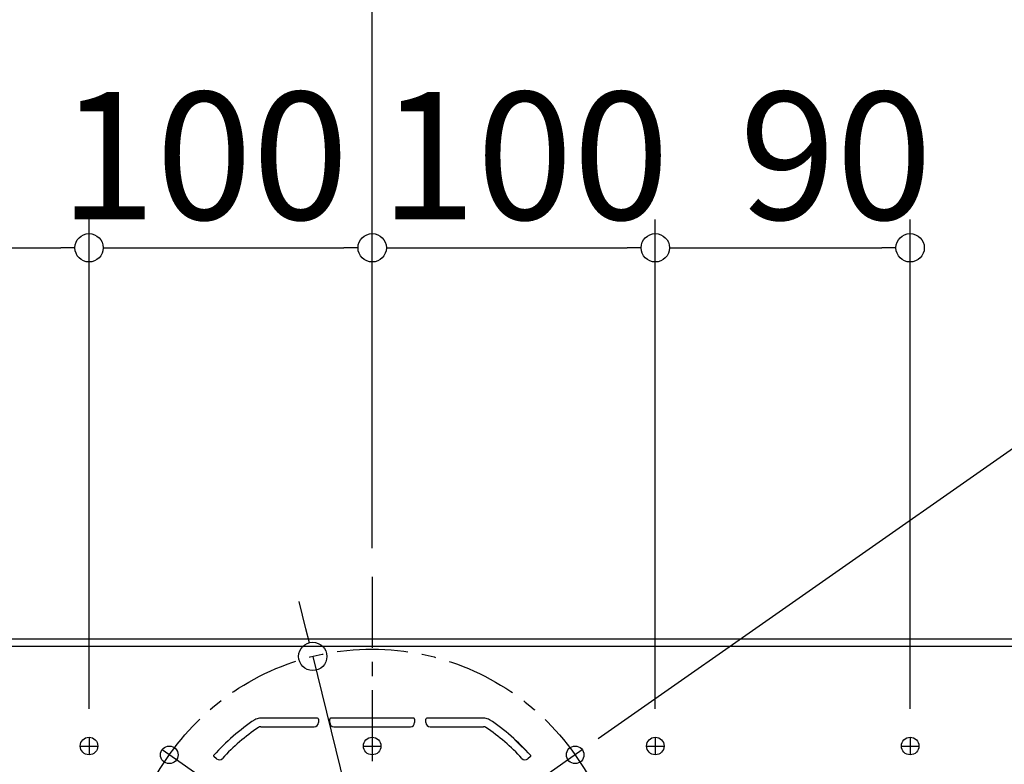
# Model space of a CAD drawing. Extents: x -1732 to 1577, y -744 to 1115.
# Drawn here: x -125 to 223, y 214 to 477 of the extents above; entities that cross this region are included whole.
import ezdxf

# ---------------------------------------------------------------- set-up
doc = ezdxf.new("R2010")
doc.units = 0
doc.header["$LTSCALE"] = 20
doc.header["$MEASUREMENT"] = 0
doc.header["$PDMODE"] = 3
doc.header["$PDSIZE"] = -2
doc.linetypes.add('CENTER', pattern=[2, 1.25, -0.25, 0.25, -0.25])
doc.layers.get('0').update_dxf_attribs({"linetype": 'CONTINUOUS'})
doc.layers.get('DEFPOINTS').update_dxf_attribs({"linetype": 'CONTINUOUS'})
for name, color, linetype in [('BASIS', 6, 'CENTER'), ('DETAIL', 5, 'CONTINUOUS'), ('OUTLINE', 3, 'CONTINUOUS'), ('SIZE', 30, 'CONTINUOUS')]:
    doc.layers.add(name, color=color, linetype=linetype)
doc.styles.get("Standard").update_dxf_attribs({"font": 'SIMPLEX', "width": 0.9, "bigfont": 'BIGFONT'})
doc.dimstyles.get("Standard").update_dxf_attribs({"dimtxt": 45, "dimasz": 10, "dimexe": 10, "dimexo": 10, "dimgap": 10, "dimtad": 1, "dimdsep": 46, "dimtxsty": 'STANDARD', "dimblk": 'ORIGIN', "dimcen": 0.09, "dimadec": 0, "dimazin": 0, "dimtfac": 1, "dimtmove": 0, "dimatfit": 3, "dimldrblk": 'OPEN30', "dimfxl": 1, "dimtolj": 1, "dimtzin": 0, "dimarcsym": 0})

# ---------------------------------------------------------------- blocks, each defined once
blk = doc.blocks.new('_DOTBLANK')
at = {"color": 0, "linetype": 'ByBlock'}
blk.add_line((-0.5, 0), (-1, 0), dxfattribs=at)
blk.add_circle((0, 0), 0.5, dxfattribs=at)
blk = doc.blocks.new('*D1')
at = {"layer": 'DEFPOINTS', "color": 0, "transparency": 16777216}
for p in [(-330, 753.72), (-330, 126.11), (330, 126.11)]:
    blk.add_point(p, dxfattribs=at)
at = {"layer": 'SIZE', "color": 0, "lineweight": -2, "transparency": 16777216}
for p, q in [((-330, 136.11), (-330, 763.72)), ((330, 136.11), (330, 763.72)), ((320, 753.72), (-320, 753.72))]:
    blk.add_line(p, q, dxfattribs=at)
at = {"layer": 'SIZE', "color": 0, "lineweight": -2, "transparency": 16777216, "xscale": 10, "yscale": 10, "zscale": 10, "rotation": 180}
blk.add_blockref('_DOTBLANK', (-330, 753.72), dxfattribs=at)
at = {"layer": 'SIZE', "color": 0, "lineweight": -2, "transparency": 16777216, "xscale": 10, "yscale": 10, "zscale": 10}
blk.add_blockref('_DOTBLANK', (330, 753.72), dxfattribs=at)
at = {"layer": 'SIZE', "color": 0, "transparency": 16777216, "insert": (-68, 795.42), "char_height": 45, "attachment_point": 5}
blk.add_mtext('\\A1;660', dxfattribs=at)
blk = doc.blocks.new('*D2')
at = {"layer": 'DEFPOINTS', "color": 0, "transparency": 16777216}
for p in [(475, 1053.06), (-475, 0), (475, 0)]:
    blk.add_point(p, dxfattribs=at)
at = {"layer": 'SIZE', "color": 0, "lineweight": -2, "transparency": 16777216}
for p, q in [((-475, 10), (-475, 1063.06)), ((475, 10), (475, 1063.06)), ((-465, 1053.06), (465, 1053.06))]:
    blk.add_line(p, q, dxfattribs=at)
at = {"layer": 'SIZE', "color": 0, "lineweight": -2, "transparency": 16777216, "xscale": 10, "yscale": 10, "zscale": 10, "rotation": 180}
blk.add_blockref('_DOTBLANK', (-475, 1053.06), dxfattribs=at)
at = {"layer": 'SIZE', "color": 0, "lineweight": -2, "transparency": 16777216, "xscale": 10, "yscale": 10, "zscale": 10}
blk.add_blockref('_DOTBLANK', (475, 1053.06), dxfattribs=at)
at = {"layer": 'SIZE', "color": 0, "transparency": 16777216, "insert": (0, 1085.56), "char_height": 45, "attachment_point": 5}
blk.add_mtext('\\A1;950', dxfattribs=at)
blk = doc.blocks.new('*D3')
at = {"layer": 'DEFPOINTS', "color": 0, "transparency": 16777216}
for p in [(420, 925.02), (420, 253), (-420, 250)]:
    blk.add_point(p, dxfattribs=at)
at = {"layer": 'SIZE', "color": 0, "lineweight": -2, "transparency": 16777216}
for p, q in [((-420, 260), (-420, 935.02)), ((420, 263), (420, 935.02)), ((-410, 925.02), (410, 925.02))]:
    blk.add_line(p, q, dxfattribs=at)
at = {"layer": 'SIZE', "color": 0, "lineweight": -2, "transparency": 16777216, "xscale": 10, "yscale": 10, "zscale": 10, "rotation": 180}
blk.add_blockref('_DOTBLANK', (-420, 925.02), dxfattribs=at)
at = {"layer": 'SIZE', "color": 0, "lineweight": -2, "transparency": 16777216, "xscale": 10, "yscale": 10, "zscale": 10}
blk.add_blockref('_DOTBLANK', (420, 925.02), dxfattribs=at)
at = {"layer": 'SIZE', "color": 0, "transparency": 16777216, "insert": (-6.17, 957.52), "char_height": 45, "attachment_point": 5}
blk.add_mtext('\\A1;840', dxfattribs=at)
blk = doc.blocks.new('*D8')
at = {"layer": 'DEFPOINTS', "color": 0, "transparency": 16777216}
for p in [(0, 565.3), (0, 280.22), (420, 253)]:
    blk.add_point(p, dxfattribs=at)
at = {"layer": 'SIZE', "color": 0, "lineweight": -2, "transparency": 16777216}
for p, q in [((0, 290.22), (0, 575.3)), ((420, 263), (420, 575.3)), ((410, 565.3), (10, 565.3))]:
    blk.add_line(p, q, dxfattribs=at)
at = {"layer": 'SIZE', "color": 0, "lineweight": -2, "transparency": 16777216, "xscale": 10, "yscale": 10, "zscale": 10, "rotation": 180}
blk.add_blockref('_DOTBLANK', (0, 565.3), dxfattribs=at)
at = {"layer": 'SIZE', "color": 0, "lineweight": -2, "transparency": 16777216, "xscale": 10, "yscale": 10, "zscale": 10}
blk.add_blockref('_DOTBLANK', (420, 565.3), dxfattribs=at)
at = {"layer": 'SIZE', "color": 0, "transparency": 16777216, "insert": (210, 597.8), "char_height": 45, "attachment_point": 5}
blk.add_mtext('\\A1;420', dxfattribs=at)
blk = doc.blocks.new('*D12')
at = {"layer": 'DEFPOINTS', "color": 0, "transparency": 16777216}
for p in [(-71.68, 217.19), (71.68, 217.19), (-71.68, 116.81), (71.68, 116.81), (1203.9, -81.58)]:
    blk.add_point(p, dxfattribs=at)
at = {"layer": 'SIZE', "color": 0, "lineweight": -2, "transparency": 16777216}
for p, q in [((79.87, 222.92), (1015.17, 877.83)), ((79.87, 111.08), (1015.17, -543.83))]:
    blk.add_line(p, q, dxfattribs=at)
blk.add_arc((0, 167), 1229.29, 325.46609, 34.53391, dxfattribs=at)
at = {"layer": 'SIZE', "color": 0, "lineweight": -2, "transparency": 16777216, "xscale": 10, "yscale": 10, "zscale": 10}
for p, rotation in [((1006.98, 872.09), 124.7669558973254), ((1006.98, -538.09), 235.2330441026746)]:
    blk.add_blockref('_DOTBLANK', p, dxfattribs=dict(at, rotation=rotation))
at = {"layer": 'SIZE', "color": 0, "transparency": 16777216, "insert": (1196.79, 167), "char_height": 45, "attachment_point": 5, "rotation": 90}
blk.add_mtext('\\A1;70°', dxfattribs=at)
blk = doc.blocks.new('*D14')
at = {"layer": 'DEFPOINTS', "color": 0, "transparency": 16777216}
for p in [(-20.99, 251.94), (20.99, 82.06)]:
    blk.add_point(p, dxfattribs=at)
at = {"layer": 'SIZE', "color": 0, "lineweight": -2, "transparency": 16777216}
for p, q in [((-23.39, 261.65), (-25.79, 271.36)), ((-20.99, 251.94), (20.99, 82.06)), ((148.67, -434.57), (23.39, 72.35))]:
    blk.add_line(p, q, dxfattribs=at)
at = {"layer": 'SIZE', "color": 0, "lineweight": -2, "transparency": 16777216, "xscale": 10, "yscale": 10, "zscale": 10}
for p, rotation in [((-20.99, 251.94), 283.8818918990757), ((20.99, 82.06), 103.8818918990756)]:
    blk.add_blockref('_DOTBLANK', p, dxfattribs=dict(at, rotation=rotation))
at = {"layer": 'SIZE', "color": 0, "transparency": 16777216, "insert": (161.86, -352.47), "char_height": 45, "attachment_point": 5, "rotation": 283.8819}
blk.add_mtext('\\A1;∅175', dxfattribs=at)
blk = doc.blocks.new('*D15')
at = {"layer": 'DEFPOINTS', "color": 0, "transparency": 16777216}
for p in [(-100, 396.21), (-190, 223.4), (-100, 223.4)]:
    blk.add_point(p, dxfattribs=at)
at = {"layer": 'SIZE', "color": 0, "lineweight": -2, "transparency": 16777216}
for p, q in [((-190, 233.4), (-190, 406.21)), ((-100, 233.4), (-100, 406.21)), ((-180, 396.21), (-110, 396.21))]:
    blk.add_line(p, q, dxfattribs=at)
at = {"layer": 'SIZE', "color": 0, "lineweight": -2, "transparency": 16777216, "xscale": 10, "yscale": 10, "zscale": 10, "rotation": 180}
blk.add_blockref('_DOTBLANK', (-190, 396.21), dxfattribs=at)
at = {"layer": 'SIZE', "color": 0, "lineweight": -2, "transparency": 16777216, "xscale": 10, "yscale": 10, "zscale": 10}
blk.add_blockref('_DOTBLANK', (-100, 396.21), dxfattribs=at)
at = {"layer": 'SIZE', "color": 0, "transparency": 16777216, "insert": (-163.76, 428.71), "char_height": 45, "attachment_point": 5}
blk.add_mtext('\\A1;90', dxfattribs=at)
blk = doc.blocks.new('*D16')
at = {"layer": 'DEFPOINTS', "color": 0, "transparency": 16777216}
for p in [(0, 396.21), (0, 280.22), (-100, 223.4)]:
    blk.add_point(p, dxfattribs=at)
at = {"layer": 'SIZE', "color": 0, "lineweight": -2, "transparency": 16777216}
for p, q in [((-100, 233.4), (-100, 406.21)), ((0, 290.22), (0, 406.21)), ((-90, 396.21), (-10, 396.21))]:
    blk.add_line(p, q, dxfattribs=at)
at = {"layer": 'SIZE', "color": 0, "lineweight": -2, "transparency": 16777216, "xscale": 10, "yscale": 10, "zscale": 10, "rotation": 180}
blk.add_blockref('_DOTBLANK', (-100, 396.21), dxfattribs=at)
at = {"layer": 'SIZE', "color": 0, "lineweight": -2, "transparency": 16777216, "xscale": 10, "yscale": 10, "zscale": 10}
blk.add_blockref('_DOTBLANK', (0, 396.21), dxfattribs=at)
at = {"layer": 'SIZE', "color": 0, "transparency": 16777216, "insert": (-59.38, 428.71), "char_height": 45, "attachment_point": 5}
blk.add_mtext('\\A1;100', dxfattribs=at)
blk = doc.blocks.new('*D17')
at = {"layer": 'DEFPOINTS', "color": 0, "transparency": 16777216}
for p in [(100, 396.21), (0, 280.22), (100, 223.4)]:
    blk.add_point(p, dxfattribs=at)
at = {"layer": 'SIZE', "color": 0, "lineweight": -2, "transparency": 16777216}
for p, q in [((0, 290.22), (0, 406.21)), ((100, 233.4), (100, 406.21)), ((10, 396.21), (90, 396.21))]:
    blk.add_line(p, q, dxfattribs=at)
at = {"layer": 'SIZE', "color": 0, "lineweight": -2, "transparency": 16777216, "xscale": 10, "yscale": 10, "zscale": 10, "rotation": 180}
blk.add_blockref('_DOTBLANK', (0, 396.21), dxfattribs=at)
at = {"layer": 'SIZE', "color": 0, "lineweight": -2, "transparency": 16777216, "xscale": 10, "yscale": 10, "zscale": 10}
blk.add_blockref('_DOTBLANK', (100, 396.21), dxfattribs=at)
at = {"layer": 'SIZE', "color": 0, "transparency": 16777216, "insert": (53.86, 428.71), "char_height": 45, "attachment_point": 5}
blk.add_mtext('\\A1;100', dxfattribs=at)
blk = doc.blocks.new('*D18')
at = {"layer": 'DEFPOINTS', "color": 0, "transparency": 16777216}
for p in [(190, 396.21), (100, 223.4), (190, 223.4)]:
    blk.add_point(p, dxfattribs=at)
at = {"layer": 'SIZE', "color": 0, "lineweight": -2, "transparency": 16777216}
for p, q in [((100, 233.4), (100, 406.21)), ((190, 233.4), (190, 406.21)), ((110, 396.21), (180, 396.21))]:
    blk.add_line(p, q, dxfattribs=at)
at = {"layer": 'SIZE', "color": 0, "lineweight": -2, "transparency": 16777216, "xscale": 10, "yscale": 10, "zscale": 10, "rotation": 180}
blk.add_blockref('_DOTBLANK', (100, 396.21), dxfattribs=at)
at = {"layer": 'SIZE', "color": 0, "lineweight": -2, "transparency": 16777216, "xscale": 10, "yscale": 10, "zscale": 10}
blk.add_blockref('_DOTBLANK', (190, 396.21), dxfattribs=at)
at = {"layer": 'SIZE', "color": 0, "transparency": 16777216, "insert": (163.76, 428.71), "char_height": 45, "attachment_point": 5}
blk.add_mtext('\\A1;90', dxfattribs=at)

msp = doc.modelspace()

# ---------------------------------------------------------------- linework, layer by layer
at = {"layer": 'BASIS'}
for p, q in [((0, 280), (0, -60)), ((-100.00110175, 223.39734722), (-100.00110175, 217.19734722)), ((0, 223.39734722), (0, 217.19734722)), ((99.99889825, 223.39734722), (99.99889825, 217.19734722)), ((189.99889825, 223.39734722), (189.99889825, 217.19734722)), ((-103.10110175, 220.29734722), (-96.90110175, 220.29734722)), ((-3.1, 220.29734722), (3.1, 220.29734722)), ((96.89889825, 220.29734722), (103.09889825, 220.29734722)), ((186.89889825, 220.29734722), (193.09889825, 220.29734722)), ((74.13326001, 218.90866749), (-74.13326001, 115.09133251)), ((74.13326001, 115.09133251), (-74.13326001, 218.90866749))]:
    msp.add_line(p, q, dxfattribs=at)
msp.add_circle((0, 167), 87.5, dxfattribs=at)
at = {"layer": 'DETAIL'}
for p, q in [((400.26066684, 258), (-400.26066684, 258)), ((265.14836541, 258), (-265.1505689, 258)), ((-417, 255.60001293), (404.73172173, 255.60001293)), ((-272.89111582, 255.59775398), (268.9421901, 255.59775398)), ((-272.89111582, 255.59775398), (268.9421901, 255.59775398)), ((-19.30110175, 230.09734722), (-39.80059923, 230.09734722)), ((-19.30110175, 230.09734722), (-39.80059923, 230.09734722)), ((-19.00110175, 229.79734722), (-19.00110175, 228.59734722)), ((-19.00110175, 229.79734722), (-19.00110175, 228.59734722)), ((-15.00110175, 228.59734722), (-15.00110175, 229.79734722)), ((-15.00110175, 228.59734722), (-15.00110175, 229.79734722)), ((14.69889825, 230.09734722), (-14.70110175, 230.09734722)), ((14.69889825, 230.09734722), (-14.70110175, 230.09734722)), ((14.99889825, 229.79734722), (14.99889825, 228.59734722)), ((14.99889825, 229.79734722), (14.99889825, 228.59734722)), ((18.99889825, 228.59734722), (18.99889825, 229.79734722)), ((18.99889825, 228.59734722), (18.99889825, 229.79734722)), ((39.79839574, 230.09734722), (19.29889825, 230.09734722)), ((39.79839574, 230.09734722), (19.29889825, 230.09734722)), ((-39.34573289, 227.09734722), (-20.50110175, 227.09734722)), ((-39.34573289, 227.09734722), (-20.50110175, 227.09734722)), ((-13.50110175, 227.09734722), (13.49889825, 227.09734722)), ((-13.50110175, 227.09734722), (13.49889825, 227.09734722)), ((20.49889825, 227.09734722), (39.3435294, 227.09734722)), ((20.49889825, 227.09734722), (39.3435294, 227.09734722)), ((50.28143332, 222.62789554), (55.94064286, 217.05253924)), ((50.28143332, 222.62789554), (55.94064286, 217.05253924)), ((-54.95591983, 215.82072938), (-55.91191567, 216.62290514)), ((-54.95591983, 215.82072938), (-55.91191567, 216.62290514)), ((55.90971217, 216.62290514), (54.95371634, 215.82072938)), ((55.90971217, 216.62290514), (54.95371634, 215.82072938))]:
    msp.add_line(p, q, dxfattribs=at)
for centre in [(-100.00110175, 220.29734722), (-100.00110175, 220.29734722), (-0.00110175, 220.29734722), (-0.00110175, 220.29734722), (99.99889825, 220.29734722), (99.99889825, 220.29734722), (189.99889825, 220.29734722), (189.99889825, 220.29734722), (-71.67580388, 217.18793818), (71.67580388, 217.18793818)]:
    msp.add_circle(centre, 3.1, dxfattribs=at)
for centre, radius, start, end in [((-0.00110175, 167.09734722), 75, 123.5573097619, 138.2355940649), ((-0.00110175, 167.09734722), 75, 123.5573097619, 138.2355940649), ((-39.80059923, 227.09734722), 3, 90, 123.5573097619), ((-39.80059923, 227.09734722), 3, 90, 123.5573097619), ((-19.30110175, 229.79734722), 0.3, 0, 90), ((-19.30110175, 229.79734722), 0.3, 0, 90), ((-14.70110175, 229.79734722), 0.3, 90, 180), ((-14.70110175, 229.79734722), 0.3, 90, 180), ((14.69889825, 229.79734722), 0.3, 0, 90), ((14.69889825, 229.79734722), 0.3, 0, 90), ((19.29889825, 229.79734722), 0.3, 90, 180), ((19.29889825, 229.79734722), 0.3, 90, 180), ((39.79839574, 227.09734722), 3, 56.4426902381, 90), ((39.79839574, 227.09734722), 3, 56.4426902381, 90), ((-0.00110175, 167.09734722), 75, 41.7644059351, 56.4426902381), ((-0.00110175, 167.09734722), 75, 41.7644059351, 56.4426902381), ((-0.00110175, 167.09734722), 72, 123.9231120033, 137.2705973633), ((-0.00110175, 167.09734722), 72, 123.9231120033, 137.2705973633), ((-39.34573289, 225.59734722), 1.5, 90, 123.9231120033), ((-39.34573289, 225.59734722), 1.5, 90, 123.9231120033), ((-20.50110175, 228.59734722), 1.5, 270, 0), ((-20.50110175, 228.59734722), 1.5, 270, 0), ((-13.50110175, 228.59734722), 1.5, 180, 270), ((-13.50110175, 228.59734722), 1.5, 180, 270), ((13.49889825, 228.59734722), 1.5, 270, 0), ((13.49889825, 228.59734722), 1.5, 270, 0), ((20.49889825, 228.59734722), 1.5, 180, 270), ((20.49889825, 228.59734722), 1.5, 180, 270), ((39.3435294, 225.59734722), 1.5, 56.0768879967, 90.0000000001), ((39.3435294, 225.59734722), 1.5, 56.0768879967, 90.0000000001), ((-0.00110175, 167.09734722), 72, 42.7294026367, 56.0768879967), ((-0.00110175, 167.09734722), 72, 42.7294026367, 56.0768879967), ((-55.71907938, 216.85271847), 0.3, 138.2355940649, 230), ((-55.71907938, 216.85271847), 0.3, 138.2355940649, 230), ((-53.99173842, 216.96979605), 1.5, 230, 317.2705973633), ((-53.99173842, 216.96979605), 1.5, 230, 317.2705973633), ((53.98953492, 216.96979605), 1.5, 222.7294026368, 310), ((53.98953492, 216.96979605), 1.5, 222.7294026368, 310), ((55.71687589, 216.85271847), 0.3, 310, 41.7644059351), ((55.71687589, 216.85271847), 0.3, 310, 41.7644059351)]:
    msp.add_arc(centre, radius, start, end, dxfattribs=at)
at = {"layer": 'OUTLINE'}
for p, q in [((400.75723956, 258), (-400.75747906, 258)), ((400.26066684, 258), (-400.26066684, 258))]:
    msp.add_line(p, q, dxfattribs=at)

# ---------------------------------------------------------------- dimensions: what is measured, and where the dimension line sits
at = {"layer": 'SIZE'}
for base, p1, p2, override, picture, middle in [((475, 1053.05537311), (-475, 0), (475, 0), {"dimtxt": 45, "dimasz": 10, "dimexe": 10, "dimexo": 10, "dimgap": 10, "dimtad": 3, "dimtih": 0, "dimtoh": 0, "dimdec": 1, "dimzin": 8, "dimblk": 'DOTBLANK', "dimcen": 0, "dimtdec": 0, "dimtix": 1, "dimtofl": 1, "dimldrblk": 'DOTBLANK'}, '*D2', (0, 1053.05537311)), ((420, 925.01872477), (-420, 249.99774105), (420, 252.99775398), {"dimtxt": 45, "dimasz": 10, "dimexe": 10, "dimexo": 10, "dimgap": 10, "dimtad": 3, "dimtih": 0, "dimtoh": 0, "dimdec": 1, "dimzin": 8, "dimblk": 'DOTBLANK', "dimcen": 0, "dimtdec": 0, "dimtix": 1, "dimtofl": 1, "dimldrblk": 'DOTBLANK'}, '*D3', (-6.16999835, 925.01872477)), ((-330.00075077, 753.71886829), (329.99924923, 126.10613249), (-330.00075077, 126.10613249), {"dimtxt": 45, "dimasz": 10, "dimexe": 10, "dimexo": 10, "dimgap": 10, "dimtad": 3, "dimtih": 0, "dimtoh": 0, "dimdec": 1, "dimzin": 8, "dimblk": 'DOTBLANK', "dimcen": 0, "dimtp": 40, "dimtdec": 0, "dimtix": 1, "dimtofl": 1, "dimtmove": 2, "dimldrblk": 'DOTBLANK'}, '*D1', (-67.995386, 795.41730454)), ((0, 565.29680683), (420, 252.99775398), (0, 280.21859284), {"dimtxt": 45, "dimasz": 10, "dimexe": 10, "dimexo": 10, "dimgap": 10, "dimtad": 3, "dimtih": 0, "dimtoh": 0, "dimdec": 1, "dimzin": 8, "dimblk": 'DOTBLANK', "dimcen": 0, "dimtdec": 0, "dimtix": 1, "dimtofl": 1, "dimldrblk": 'DOTBLANK'}, '*D8', (209.99944006, 565.29680683)), ((-100.00110175, 396.20533035), (-190.00110175, 223.39734722), (-100.00110175, 223.39734722), {"dimtxt": 45, "dimasz": 10, "dimexe": 10, "dimexo": 10, "dimgap": 10, "dimtad": 3, "dimtih": 0, "dimtoh": 0, "dimdec": 1, "dimzin": 8, "dimblk": 'DOTBLANK', "dimcen": 0, "dimtdec": 1, "dimtix": 1, "dimtofl": 1, "dimldrblk": 'DOTBLANK'}, '*D15', (-163.7649855, 396.20533035)), ((0, 396.20533035), (-100.00110175, 223.39734722), (0, 280.21859284), {"dimtxt": 45, "dimasz": 10, "dimexe": 10, "dimexo": 10, "dimgap": 10, "dimtad": 3, "dimtih": 0, "dimtoh": 0, "dimdec": 1, "dimzin": 8, "dimblk": 'DOTBLANK', "dimcen": 0, "dimtdec": 1, "dimtix": 1, "dimtofl": 1, "dimtmove": 2, "dimldrblk": 'DOTBLANK'}, '*D16', (-59.37761801, 428.70533035)), ((99.99889825, 396.20533035), (0, 280.21859284), (99.99889825, 223.39734722), {"dimtxt": 45, "dimasz": 10, "dimexe": 10, "dimexo": 10, "dimgap": 10, "dimtad": 3, "dimtih": 0, "dimtoh": 0, "dimdec": 1, "dimzin": 8, "dimblk": 'DOTBLANK', "dimcen": 0, "dimtdec": 1, "dimtix": 1, "dimtofl": 1, "dimtmove": 2, "dimldrblk": 'DOTBLANK'}, '*D17', (53.85938964, 428.70533035)), ((189.99889825, 396.20533035), (99.99889825, 223.39734722), (189.99889825, 223.39734722), {"dimtxt": 45, "dimasz": 10, "dimexe": 10, "dimexo": 10, "dimgap": 10, "dimtad": 3, "dimtih": 0, "dimtoh": 0, "dimdec": 1, "dimzin": 8, "dimblk": 'DOTBLANK', "dimcen": 0, "dimtdec": 1, "dimtix": 1, "dimtofl": 1, "dimldrblk": 'DOTBLANK'}, '*D18', (163.762782, 396.20533035))]:
    dim = msp.add_linear_dim(base=base, p1=p1, p2=p2, dimstyle='STANDARD', override=override, dxfattribs=at)
    dim.commit()
    dim.dimension.update_dxf_attribs({"geometry": picture, "text_midpoint": middle, "dimtype": 160})
dim = msp.add_angular_dim_2l(base=(1203.89742554, -81.5848226), line1=((71.67580388, 116.81206182), (-71.67580388, 217.18793818)), line2=((71.67580388, 217.18793818), (-71.67580388, 116.81206182)), dimstyle='STANDARD', override={"dimtxt": 45, "dimasz": 10, "dimexe": 10, "dimexo": 10, "dimgap": 10, "dimtad": 3, "dimtih": 0, "dimtoh": 0, "dimdec": 0, "dimzin": 8, "dimblk": 'DOTBLANK', "dimcen": 0, "dimtdec": 0, "dimtix": 1, "dimtofl": 1, "dimldrblk": 'DOTBLANK'}, dxfattribs=at)
dim.commit()
dim.dimension.update_dxf_attribs({"geometry": '*D12', "text_midpoint": (1229.29387262, 167), "dimtype": 162})
dim = msp.add_diameter_dim_2p(p1=(-20.9931084511, 251.9443311679), p2=(20.9931084511, 82.0556688321), dimstyle='STANDARD', override={"dimtxt": 45, "dimasz": 10, "dimexe": 10, "dimexo": 10, "dimgap": 10, "dimtad": 3, "dimtih": 0, "dimtoh": 0, "dimdec": 8, "dimzin": 8, "dimblk": 'DOTBLANK', "dimcen": 0, "dimtdec": 0, "dimtix": 1, "dimtofl": 1, "dimldrblk": 'DOTBLANK'}, dxfattribs=at)
dim.commit()
dim.dimension.update_dxf_attribs({"geometry": '*D14', "text_midpoint": (130.3091942451, -360.2695740118), "dimtype": 163})

doc.saveas('drawing.dxf')
